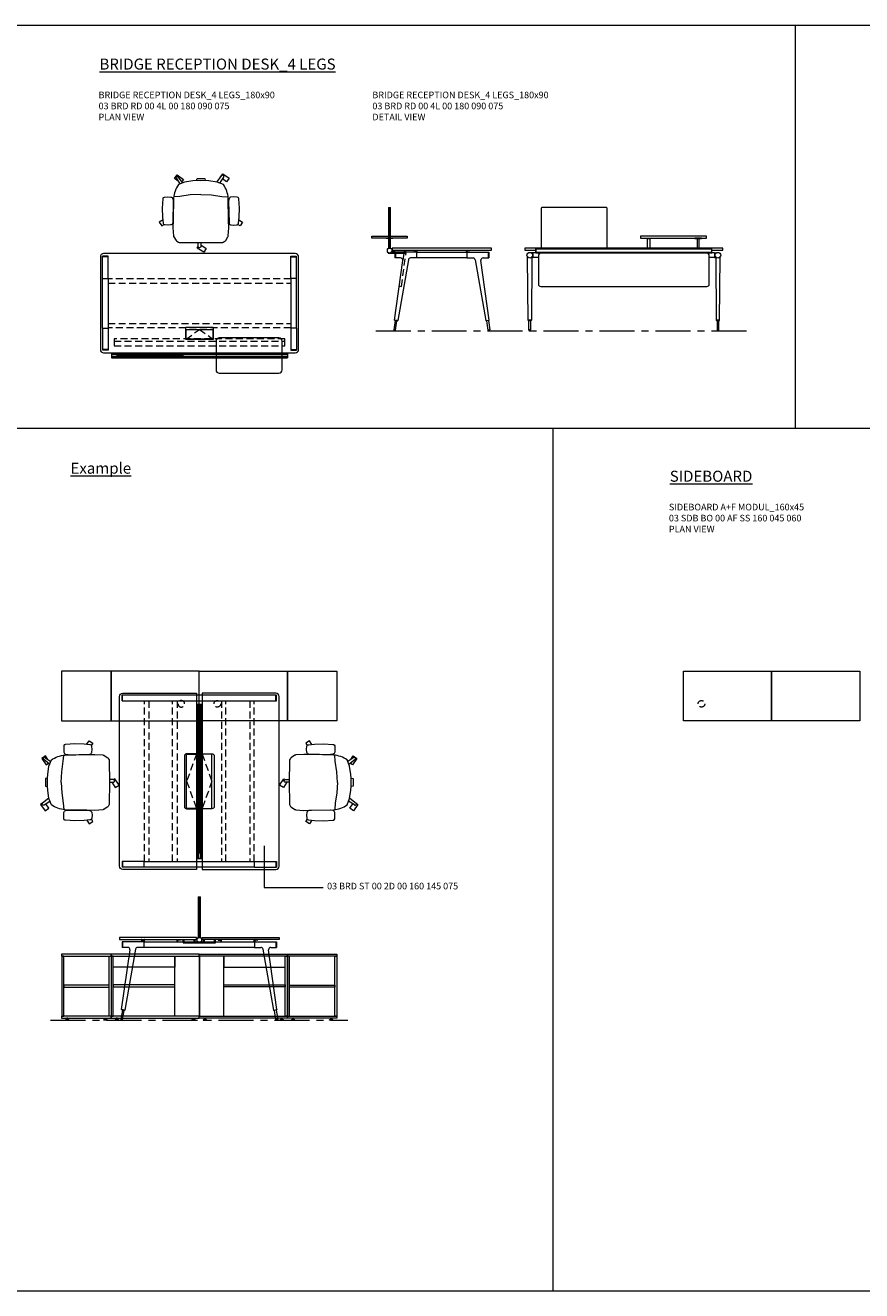
# Model space of a CAD drawing. Units: millimetres. Extents: x 3389 to 38715, y -5617 to 2137.
# Drawn here: x 12370 to 13129, y -5617 to -4469 of the extents above; entities that cross this region are included whole.
import ezdxf

# ---------------------------------------------------------------- set-up
doc = ezdxf.new("R2010")
doc.units = ezdxf.units.MM
doc.linetypes.add('CENTER', pattern=[50.8, 31.75, -6.35, 6.35, -6.35])
doc.linetypes.add('HIDDEN', pattern=[9.525, 6.35, -3.175])
for name, color, linetype, lineweight in [('Düz_Çizgi_Addo', 7, 'Continuous', 20), ('Eksen_Addo', 1, 'CENTER', 5), ('Kesik_Çizgi_Addo', 7, 'HIDDEN', 5), ('Referans_Addo', 5, 'Continuous', 5), ('Yazı_Addo', 3, 'Continuous', 5)]:
    doc.layers.add(name, color=color, linetype=linetype, lineweight=lineweight)
doc.styles.get("Standard").update_dxf_attribs({"font": 'arial.ttf'})

# ---------------------------------------------------------------- blocks, each defined once
blk = doc.blocks.new('O-Live_Addo')
at = {"layer": 'Düz_Çizgi_Addo'}
for p, q in [((-21.3, 58.8), (-17.7, 53.3)), ((-20.8, 60.2), (-21, 60)), ((-15.1, 54.3), (-19.7, 60)), ((15.6, 55), (20.3, 60.8)), ((21.8, 59.4), (18.3, 54)), ((21.4, 61), (21.4, 61)), ((-17.8, 41.9), (-23.4, 41.5)), ((-8.4, 43.3), (-17.8, 41.9)), ((1.3, 43.8), (-8.4, 43.3)), ((1.3, 43.8), (10.9, 43.3)), ((10.9, 43.3), (20.3, 41.9)), ((20.3, 41.9), (26, 41.5))]:
    blk.add_line(p, q, dxfattribs=at)
blk.add_lwpolyline([(-2.6, 56.3), (-2.2, 58.2), (1.3, 58.1), (4.7, 58.2), (5.1, 56.3), (1.3, 56.2), (-2.6, 56.3), (-5.9, 56), (-13.5, 54.9), (-19.1, 52.7, 0.129038), (-23.5, 40.4), (-23.9, 20.4), (-24.1, 13.4), (-23.6, 6.1, 0.123303), (-23.3, 5.2), (-21.2, 2, 0.122815), (-20.5, 1.3), (-19, 0.4, 0.127962), (-18.1, 0.2), (1.3, 0), (20.7, 0.2, 0.127962), (21.5, 0.4), (23.1, 1.3, 0.122815), (23.8, 2), (25.8, 5.2, 0.123303), (26.1, 6.1), (26.7, 13.4), (26.4, 20.4), (26.1, 40.4, 0.129038), (21.7, 52.7), (16, 54.9), (8.4, 56), (5.1, 56.3)], format="xyb", dxfattribs=at)
for points in [[(-19.4, 55.9), (-22.7, 58.2), (-20.3, 61.5), (-14.6, 57.4), (-16, 55.4)], [(19, 59.2), (18.9, 59.2), (21.3, 62.5), (27, 58.4), (24.6, 55.1), (20.8, 57.9)], [(-33.1, 20.7), (-36.5, 18.5), (-34.3, 15.1), (-32.2, 16.5)], [(35.7, 20.6), (39, 18.5), (36.8, 15.1), (34.7, 16.4)], [(1.2, -2.1), (6.1, -5.2), (3.9, -8.7), (-2, -4.9), (-1.2, -3.6)]]:
    blk.add_lwpolyline(points, dxfattribs=at)
for points in [[(-24.2, 18, -0.258394), (-25, 16.6), (-25.6, 16.3, -0.105055), (-26.2, 16), (-28.4, 15.8, -0.049513), (-28.7, 15.8), (-31.1, 16, -0.15049), (-32, 16.3), (-32.3, 16.5), (-32.6, 17.1, -0.096943), (-32.8, 17.8), (-33.4, 23), (-33.7, 31.4), (-33.1, 39.8, -0.115041), (-32.9, 40.5), (-32.6, 41), (-31.7, 41.4), (-28.6, 41.5), (-26.1, 41.4, -0.211678), (-24.9, 40.8), (-24.6, 40.4, -0.129199), (-24.2, 39.7), (-23.9, 37.8, -0.051041), (-23.8, 37.5)], [(26.8, 18, 0.258394), (27.6, 16.6), (28.1, 16.3, 0.105055), (28.8, 16), (30.9, 15.8, 0.049513), (31.2, 15.8), (33.7, 16, 0.15049), (34.6, 16.3), (34.8, 16.5), (35.2, 17.1, 0.096943), (35.4, 17.8), (35.9, 23), (36.2, 31.4), (35.7, 39.8, 0.115041), (35.5, 40.5), (35.2, 41), (34.3, 41.4), (31.1, 41.5), (28.6, 41.4, 0.211678), (27.4, 40.8), (27.1, 40.4, 0.129199), (26.8, 39.7), (26.4, 37.8, 0.051041), (26.4, 37.5)], [(0.1, -4.6), (-0.1, -4.6, -0.414214), (-1.2, -3.5), (-1.2, 0), (1.2, 0), (1.2, -3.5, -0.414214)]]:
    blk.add_lwpolyline(points, format="xyb", close=True, dxfattribs=at)
for centre, radius, start, end in [((-20.6, 59.3), 0.84, 120.6467, 212.6189), ((-20.3, 59.5), 0.84, 38.5722, 120.6467), ((21, 60.3), 0.84, 59.3533, 141.4278), ((20.9, 60), 1.12, 327.3811, 59.3533)]:
    blk.add_arc(centre, radius, start, end, dxfattribs=at)
blk = doc.blocks.new('03 BRD RD 00 4L 00 180 090 075_Plan')
at = {"layer": 'Düz_Çizgi_Addo'}
for p, q in [((87, 0), (-87, 0)), ((-90, -3), (-90, -87)), ((-88, -22.4), (-88, -2.4)), ((-82.9, -2.4), (-88, -2.4)), ((-82.9, -2.9), (-87.9, -2.9)), ((-82.9, -22.4), (-82.9, -2.4)), ((82.9, -2.4), (87.9, -2.4)), ((82.9, -22.4), (82.9, -2.4)), ((82.9, -2.9), (88, -2.9)), ((88, -22.4), (88, -2.4)), ((90, -87), (90, -3)), ((-88, -22.4), (-82.9, -22.4)), ((-88, -22.4), (-82.9, -22.4)), ((-88, -67.6), (-88, -22.4)), ((-82.9, -22.4), (-82.9, -67.6)), ((88, -22.4), (82.9, -22.4)), ((87.9, -22.4), (82.9, -22.4)), ((82.9, -22.4), (82.9, -67.6)), ((88, -67.6), (88, -22.4)), ((-88, -67.6), (-82.9, -67.6)), ((-88, -67.6), (-88, -87.6)), ((-87.9, -67.6), (-82.9, -67.6)), ((-82.9, -67.6), (-82.9, -87.6)), ((82.9, -67.6), (82.9, -87.6)), ((88, -67.6), (82.9, -67.6)), ((87.9, -67.6), (82.9, -67.6)), ((88, -67.6), (88, -87.6)), ((15, -79.5), (15, -105.5)), ((72, -76.5), (18, -76.5)), ((75, -105.5), (75, -79.5)), ((-82.9, -87.1), (-88, -87.1)), ((-82.9, -87.6), (-87.9, -87.6)), ((-87, -90), (87, -90)), ((-80, -90.4), (80, -90.4)), ((-80, -90.4), (-80, -94.6)), ((-79.8, -90.4), (-79.8, -94.6)), ((-79.8, -91.5), (79.8, -91.5)), ((-75, -91.5), (-75, -93.5)), ((-15, -91.5), (-15, -93.5)), ((79.8, -90.4), (79.8, -94.6)), ((80, -90.4), (80, -94.6)), ((82.9, -87.1), (87.9, -87.1)), ((82.9, -87.6), (88, -87.6)), ((-80, -94.6), (80, -94.6)), ((79.8, -93.5), (-79.8, -93.5)), ((-15, -92.5), (-75, -92.5)), ((18, -108.5), (72, -108.5))]:
    blk.add_line(p, q, dxfattribs=at)
for points in [[(12.5, -66.8), (12.5, -77.8), (-12.5, -77.8), (-12.5, -66.8)], [(12.2, -68.8), (12.2, -77.5), (-12.2, -77.5), (-12.2, -68.8)]]:
    blk.add_lwpolyline(points, close=True, dxfattribs=at)
for centre, major_axis, start_param, end_param in [((-87, -3), (-2.12, 2.12), -0.785398, 0.785398), ((87, -3), (2.12, 2.12), 5.497787, 7.068583), ((18, -79.5), (2.12, 2.12), 0.785398, 2.356194), ((72, -79.5), (-2.12, 2.12), 3.926991, 5.497787), ((-87, -87), (2.12, 2.12), 2.356194, 3.926991), ((87, -87), (-2.12, 2.12), 2.356194, 3.926991), ((18, -105.5), (-2.12, 2.12), 0.785398, 2.356194), ((72, -105.5), (2.12, 2.12), 3.926991, 5.497787)]:
    blk.add_ellipse(centre, major_axis=major_axis, ratio=1, start_param=start_param, end_param=end_param, dxfattribs=at)
at = {"layer": 'Kesik_Çizgi_Addo'}
for p, q in [((82.9, -22.7), (-82.9, -22.7)), ((-82.9, -26.7), (82.9, -26.7)), ((-82.9, -63.3), (82.9, -63.3)), ((82.9, -67.3), (-82.9, -67.3)), ((-12.2, -77.5), (0, -68.8)), ((0, -68.8), (12.2, -77.5)), ((-77.5, -77.4), (-77.5, -79.4)), ((77.5, -77.4), (-77.5, -77.4)), ((-77.5, -79.4), (77.5, -79.4)), ((-77.5, -79.4), (-77.5, -83.5)), ((77.5, -79.4), (77.5, -77.4)), ((77.5, -83.5), (77.5, -79.4)), ((-77.5, -83.5), (77.5, -83.5))]:
    blk.add_line(p, q, dxfattribs=at)
blk = doc.blocks.new('03 BRD RD 00 4L 00 180 090 075_Side')
at = {"layer": 'Düz_Çizgi_Addo'}
for p, q in [((-48.5, 37), (-48.5, 0)), ((-48.5, 37), (-46.5, 37)), ((-47.5, 0), (-47.5, 37)), ((-46.5, 0), (-46.5, 37)), ((-63.5, 10.9), (-31.5, 10.9)), ((-63.5, 9.1), (-63.5, 10.9)), ((-31.5, 9.1), (-63.5, 9.1)), ((-50.5, 8.6), (-50.5, 9.1)), ((-50.5, 9.1), (-44.5, 9.1)), ((-44.5, 8.6), (-50.5, 8.6)), ((-48.6, 0), (-46.4, 0)), ((-48.5, 8.6), (-46.5, 8.6)), ((-44.5, 9.1), (-44.5, 8.6)), ((-31.5, 10.9), (-31.5, 9.1)), ((-49.6, -0.6), (-49.6, -3.6)), ((-49.5, -0.5), (-48.7, -0.5)), ((-49.5, -3.7), (-48.7, -3.7)), ((-48.7, -0.4), (-48.7, 0)), ((-48.7, -3.8), (-48.7, -4.2)), ((-48.7, -4.2), (-46.3, -4.2)), ((-48.7, -4.2), (-32.8, -4.2)), ((-48.7, -4.2), (-48.7, -4.7)), ((-48.7, -4.7), (-32.8, -4.7)), ((-46.3, -0.4), (-46.3, 0)), ((-45.5, -0.5), (-46.3, -0.5)), ((-45.5, -3.7), (-46.3, -3.7)), ((-46.3, -3.8), (-46.3, -4.2)), ((-45.4, -0.6), (-45.4, -3.6)), ((-43.8, -4.2), (-43.8, -1.8)), ((-43, -65.2), (-35.4, -11.2)), ((-42.8, -4.2), (-42.8, -1.8)), ((-22.6, -3.8), (-42.6, -3.8)), ((-42.6, -3.8), (-42.6, -8.9)), ((-37.4, -8.9), (-42.6, -8.9)), ((-42.1, -3.8), (-42.1, -8.9)), ((-30.3, -10.6), (-40, -65.7)), ((-33.8, -4.2), (-33.8, -1.8)), ((-32.8, -4.2), (-32.8, -1.8)), ((-32.8, -4.7), (-32.8, -4.2)), ((-22.6, -8.9), (-28.4, -8.9)), ((-25.3, -2), (-25.3, -2.1)), ((-25.1, -2.3), (-24.1, -2.3)), ((-24.1, -2.3), (-24, -2.3)), ((-24, -2.3), (-24, -2.3)), ((-24, -2.3), (-23, -2.3)), ((-22.8, -2.5), (-22.8, -3.8)), ((-22.6, -3.8), (22.6, -3.8)), ((-22.6, -8.9), (-22.6, -3.8)), ((22.6, -8.9), (-22.6, -8.9)), ((-22.3, -3.8), (-22.3, -2)), ((22.3, -3.8), (22.3, -2)), ((22.6, -3.8), (42.6, -3.8)), ((22.6, -3.8), (22.6, -8.9)), ((22.6, -8.9), (28.4, -8.9)), ((22.8, -2.5), (22.8, -3.8)), ((24, -2.3), (23, -2.3)), ((24.1, -2.3), (24, -2.3)), ((24, -2.3), (24, -2.3)), ((25.1, -2.3), (24.1, -2.3)), ((25.3, -2), (25.3, -2.1)), ((30.3, -10.6), (40, -65.7)), ((43, -65.2), (35.4, -11.2)), ((37.4, -8.9), (42.6, -8.9)), ((42.1, -3.8), (42.1, -8.9)), ((42.6, -3.8), (42.6, -8.9)), ((-42.3, -65.7), (-43.7, -74.1)), ((-43, -65.2), (-42.8, -65.6)), ((-40, -65.7), (-43, -65.2)), ((-42.8, -65.6), (-43, -65.2)), ((-42.8, -65.6), (-40.3, -66)), ((-42.1, -74.3), (-40.8, -66)), ((-40.3, -66), (-40, -65.7)), ((-40, -65.7), (-40.3, -66)), ((40, -65.7), (43, -65.2)), ((40.3, -66), (40, -65.7)), ((40, -65.7), (40.3, -66)), ((42.8, -65.6), (40.3, -66)), ((42.1, -74.3), (40.8, -66)), ((42.3, -65.7), (43.7, -74.1)), ((43, -65.2), (42.8, -65.6)), ((42.8, -65.6), (43, -65.2)), ((-43.7, -74.1), (-42.1, -74.3)), ((43.7, -74.1), (42.1, -74.3))]:
    blk.add_line(p, q, dxfattribs=at)
blk.add_lwpolyline([(-45, -1.8), (45, -1.8), (45, 0), (-45, 0)], close=True, dxfattribs=at)
for centre, radius, start, end in [((-48.6, 0), 0.05, 90, 180), ((-46.4, 0), 0.05, 0, 90), ((-49.5, -0.6), 0.1, 90, 180), ((-49.5, -3.6), 0.1, 180, 270), ((-48.7, -0.4), 0.05, 270, 0), ((-48.7, -3.8), 0.05, 0, 90), ((-48.7, -4.2), 0.04, 180, 270), ((-46.3, -0.4), 0.05, 180, 270), ((-46.3, -3.8), 0.05, 90, 180), ((-46.3, -4.2), 0.04, 270, 0), ((-45.5, -0.6), 0.1, 0, 90), ((-45.5, -3.6), 0.1, 270, 0), ((-25.1, -2), 0.2, 90, 180), ((-25.1, -2.1), 0.2, 180, 270), ((-23, -2.5), 0.2, 0, 90), ((-22.5, -2), 0.2, 0, 90), ((22.5, -2), 0.2, 90, 180), ((23, -2.5), 0.2, 90, 180), ((25.1, -2), 0.2, 0, 90), ((25.1, -2.1), 0.2, 270, 0)]:
    blk.add_arc(centre, radius, start, end, dxfattribs=at)
for centre, major_axis, start_param, end_param in [((-37.4, -10.9), (1.41, 1.41), 5.358374, 7.068583), ((-28.4, -10.9), (-1.41, 1.41), -0.785398, 0.611569), ((28.4, -10.9), (1.41, 1.41), 5.671617, 7.068583), ((37.4, -10.9), (-1.41, 1.41), -0.785398, 0.924812), ((-42.9, -74.2), (0.566, 0.566), 2.199115, 5.340708), ((42.9, -74.2), (0.566, 0.566), 2.513274, 5.654867)]:
    blk.add_ellipse(centre, major_axis=major_axis, ratio=1, start_param=start_param, end_param=end_param, dxfattribs=at)
at = {"layer": 'Kesik_Çizgi_Addo'}
for p, q in [((-36.7, -34.7), (-32.5, -5)), ((-34.5, -4.7), (-35.4, -11.2)), ((-32.5, -5), (-34.5, -4.7)), ((-38.7, -34.4), (-36.7, -34.7))]:
    blk.add_line(p, q, dxfattribs=at)
blk = doc.blocks.new('03 BRD RD 00 4L 00 180 090 075_Front')
at = {"layer": 'Düz_Çizgi_Addo'}
for p, q in [((-80, -4.2), (-80, 0)), ((-79.8, 0), (-79.8, -4.2)), ((15, 10.9), (15, 9.1)), ((75, 10.9), (15, 10.9)), ((15, 9.1), (75, 9.1)), ((19.5, 8.6), (19.5, 9.1)), ((19.5, 9.1), (25.5, 9.1)), ((25.5, 8.6), (19.5, 8.6)), ((21.5, 0), (21.5, 8.6)), ((21.5, 8.6), (23.5, 8.6)), ((23.5, 8.6), (23.5, 0)), ((25.5, 9.1), (25.5, 8.6)), ((64.5, 9.1), (64.5, 8.6)), ((70.5, 9.1), (64.5, 9.1)), ((64.5, 8.6), (70.5, 8.6)), ((66.5, 8.6), (66.5, 0)), ((68.5, 8.6), (66.5, 8.6)), ((68.5, 0), (68.5, 8.6)), ((70.5, 8.6), (70.5, 9.1)), ((75, 9.1), (75, 10.9)), ((79.7, 0), (79.7, -4.2)), ((80, -4.2), (80, 0)), ((-87, -65.2), (-87.4, -8.2)), ((-82.4, -4.4), (-83.9, -4.4)), ((-83.5, -8.2), (-83.9, -65.2)), ((-82.4, -8.4), (-83.5, -8.4)), ((-82.4, -8.4), (-82.4, -4.4)), ((-72.5, -4.4), (-82.4, -4.4)), ((-77.5, -8.4), (-82.4, -8.4)), ((-80, -0.5), (80, -0.5)), ((-80, -3.7), (80, -3.7)), ((-80, -4.2), (80, -4.2)), ((-77.5, -6.7), (-77.5, -32.7)), ((75.5, -4.7), (-75.5, -4.7)), ((-72.5, -4.2), (-68.5, -4.2)), ((-72.5, -4.2), (-72.5, -4.7)), ((-68.5, -4.2), (-68.5, -4.7)), ((68.5, -4.4), (-68.5, -4.4)), ((72.5, -4.2), (68.5, -4.2)), ((68.5, -4.2), (68.5, -4.7)), ((72.5, -4.2), (72.5, -4.7)), ((82.4, -4.4), (72.5, -4.4)), ((77.5, -32.7), (77.5, -6.7)), ((82.4, -8.4), (77.5, -8.4)), ((82.4, -4.4), (82.4, -8.4)), ((82.4, -4.4), (83.9, -4.4)), ((82.4, -8.4), (83.5, -8.4)), ((83.5, -8.2), (83.9, -65.2)), ((87, -65.2), (87.4, -8.2)), ((-75.5, -34.7), (75.5, -34.7)), ((-86.8, -65.6), (-87, -65.2)), ((-87, -65.2), (-83.9, -65.2)), ((-83.9, -65.2), (-87, -65.2)), ((-84.1, -65.6), (-86.8, -65.6)), ((-86.3, -65.6), (-84.7, -65.6)), ((-86.3, -74), (-86.3, -65.6)), ((-84.7, -65.6), (-84.7, -74)), ((-83.9, -65.2), (-84.1, -65.6)), ((83.9, -65.2), (87, -65.2)), ((83.9, -65.2), (84.1, -65.6)), ((87, -65.2), (83.9, -65.2)), ((84.1, -65.6), (86.8, -65.6)), ((86.3, -65.6), (84.7, -65.6)), ((84.7, -65.6), (84.7, -74)), ((86.3, -74), (86.3, -65.6)), ((86.8, -65.6), (87, -65.2)), ((-84.7, -74), (-86.3, -74)), ((-86.3, -74), (-86.3, -74.2)), ((-84.7, -74), (-86.3, -74)), ((-84.7, -74.2), (-84.7, -74)), ((84.7, -74), (86.3, -74)), ((84.7, -74.2), (84.7, -74)), ((84.7, -74), (86.3, -74)), ((86.3, -74), (86.3, -74.2))]:
    blk.add_line(p, q, dxfattribs=at)
blk.add_lwpolyline([(-15, 0), (-15, 36, 0.414214), (-16, 37), (-74, 37, 0.414214), (-75, 36), (-75, 0)], format="xyb", dxfattribs=at)
blk.add_lwpolyline([(80, -1.8), (90, -1.8), (90, 0), (-90, 0), (-90, -1.8), (-80, -1.8)], dxfattribs=at)
for centre, major_axis, ratio, start_param, end_param in [((-85.4, -6.4), (-1.8, 1.8), 1, 3.926991, 10.210176), ((-88.4, -8.3), (0.707, 0.707), 1, 5.506342, 6.063683), ((-82.5, -8.3), (0.707, 0.707), 1, 1.790272, 2.347514), ((-75.5, -6.7), (1.41, 1.41), 1, 0.785398, 2.356194), ((75.5, -6.7), (-1.41, 1.41), 1, 3.926991, 5.497787), ((85.4, -6.4), (1.8, 1.8), 1, 5.497787, 11.780972), ((82.5, -8.3), (-0.707, 0.707), 1, 3.935671, 4.492913), ((88.4, -8.3), (-0.707, 0.707), 1, 0.219502, 0.776843), ((-75.5, -32.7), (1.41, 1.41), 1, 2.356194, 3.926991), ((75.5, -32.7), (-1.41, 1.41), 1, 2.356194, 3.926991), ((-85.5, -74.2), (-0.566, 0.566), 0.999996, 0.785392, 3.926993), ((85.5, -74.2), (0.566, 0.566), 0.999996, 2.356192, 5.497793)]:
    blk.add_ellipse(centre, major_axis=major_axis, ratio=ratio, start_param=start_param, end_param=end_param, dxfattribs=at)
blk = doc.blocks.new('03 SDB BO 00 AF SS 160 045 060_Plan')
at = {"layer": 'Düz_Çizgi_Addo'}
for points in [[(-80.05, 0), (-160.05, 0), (-160.05, 45), (-80.05, 45)], [(0, 0), (-80.05, 0), (-80.05, 45), (0, 45)]]:
    blk.add_lwpolyline(points, close=True, dxfattribs=at)
at = {"layer": 'Kesik_Çizgi_Addo'}
blk.add_circle((-143.7, 15.5), 3, dxfattribs=at)
blk = doc.blocks.new('03 SDB BO 00 AE SS 125 045 060_Plan')
at = {"layer": 'Düz_Çizgi_Addo'}
for points in [[(-45, 0), (-125, 0), (-125, 45), (-45, 45)], [(0, 0), (-45, 0), (-45, 45), (0, 45)]]:
    blk.add_lwpolyline(points, close=True, dxfattribs=at)
at = {"layer": 'Kesik_Çizgi_Addo'}
blk.add_circle((-108.65, 15.5), 3, dxfattribs=at)
blk = doc.blocks.new('03 SDB BO 00 AE SS 125 045 060_Front')
at = {"layer": 'Düz_Çizgi_Addo'}
for points in [[(-45, -1.8), (-125, -1.8), (-125, 0), (-45, 0)], [(0, -1.8), (-45, -1.8), (-45, 0), (0, 0)], [(-102.65, -56.3), (-102.65, -1.8), (-124.9, -1.8), (-124.9, -56.3)], [(-46.9, -1.8), (-102.65, -1.8), (-102.65, -11.8), (-46.9, -11.8)], [(-46.9, -56.3), (-46.9, -1.8), (-45.1, -1.8), (-45.1, -56.3)], [(-43.1, -56.3), (-43.1, -1.8), (-44.9, -1.8), (-44.9, -56.3)], [(-1.9, -56.3), (-1.9, -1.8), (-0.1, -1.8), (-0.1, -56.3)], [(-46.9, -29.8), (-102.65, -29.8), (-102.65, -28), (-46.9, -28)], [(-1.9, -29.95), (-43.1, -29.95), (-43.1, -28.15), (-1.9, -28.15)], [(-45, -58.1), (-125, -58.1), (-125, -56.3), (-45, -56.3)], [(0, -58.1), (-45, -58.1), (-45, -56.3), (0, -56.3)], [(-121.35, -59.6), (-118.35, -59.6), (-119.35, -59.1), (-120.35, -59.1)], [(-121.35, -60.1), (-118.35, -60.1), (-118.35, -59.6), (-121.35, -59.6)], [(-119.35, -59.1), (-119.35, -58.1), (-120.35, -58.1), (-120.35, -59.1)], [(-48.65, -59.6), (-51.65, -59.6), (-50.65, -59.1), (-49.65, -59.1)], [(-48.65, -60.1), (-51.65, -60.1), (-51.65, -59.6), (-48.65, -59.6)], [(-50.65, -59.1), (-50.65, -58.1), (-49.65, -58.1), (-49.65, -59.1)], [(-41.325, -59.6), (-38.325, -59.6), (-39.325, -59.1), (-40.325, -59.1)], [(-41.325, -60.1), (-38.325, -60.1), (-38.325, -59.6), (-41.325, -59.6)], [(-39.325, -59.1), (-39.325, -58.1), (-40.325, -58.1), (-40.325, -59.1)], [(-3.675, -59.6), (-6.675, -59.6), (-5.675, -59.1), (-4.675, -59.1)], [(-3.675, -60.1), (-6.675, -60.1), (-6.675, -59.6), (-3.675, -59.6)], [(-5.675, -59.1), (-5.675, -58.1), (-4.675, -58.1), (-4.675, -59.1)]]:
    blk.add_lwpolyline(points, close=True, dxfattribs=at)
blk = doc.blocks.new('03 BRD ST 00 2D 00 160 145 075_Plan')
at = {"layer": 'Düz_Çizgi_Addo'}
for p, q in [((-145, -77), (-145, 77)), ((-142.6, 72.9), (-142.6, 78)), ((-2.4, 78), (-142.6, 78)), ((-142.6, 72.9), (-2.4, 72.9)), ((-142.1, 72.9), (-142.1, 78)), ((-142, 80), (-75, 80)), ((-75, 80), (-75, 25)), ((-74.6, 70), (-70.4, 70)), ((-74.6, 70), (-74.6, -70)), ((-74.6, 69.8), (-70.4, 69.8)), ((-73.5, 69.8), (-73.5, -69.8)), ((-71.5, -69.8), (-71.5, 69.8)), ((-70.4, 70), (-70.4, -70)), ((-70, 80), (-70, 25)), ((-3, 80), (-70, 80)), ((-2.9, 72.9), (-2.9, 78)), ((-2.4, 72.9), (-2.4, 78)), ((0, -77), (0, 77)), ((-73.5, 65), (-71.5, 65)), ((-72.5, -65), (-72.5, 65)), ((-75, 24.7), (-75, -24.7)), ((-70, 24.7), (-70, -24.7)), ((-75, -25), (-75, -80)), ((-70, -25), (-70, -80)), ((-73.5, -65), (-71.5, -65)), ((-142.6, -72.9), (-142.6, -78)), ((-122.6, -72.9), (-142.6, -72.9)), ((-122.6, -78), (-142.6, -78)), ((-142.1, -72.9), (-142.1, -78)), ((-75, -80), (-142, -80)), ((-122.6, -78), (-122.6, -72.9)), ((-122.6, -77.9), (-122.6, -72.9)), ((-122.6, -72.9), (-22.4, -72.9)), ((-22.4, -78), (-122.6, -78)), ((-74.6, -69.8), (-70.4, -69.8)), ((-74.6, -70), (-70.4, -70)), ((-70, -80), (-3, -80)), ((-22.4, -72.9), (-2.4, -72.9)), ((-22.4, -78), (-22.4, -72.9)), ((-22.4, -77.9), (-22.4, -72.9)), ((-22.4, -78), (-2.4, -78)), ((-2.9, -72.9), (-2.9, -78)), ((-2.4, -72.9), (-2.4, -78))]:
    blk.add_line(p, q, dxfattribs=at)
for points in [[(-75, 25), (-84, 25, 0.414214), (-86, 23), (-86, -23, 0.414214), (-84, -25), (-75, -25)], [(-70, 25), (-61, 25, -0.414214), (-59, 23), (-59, -23, -0.414214), (-61, -25), (-70, -25)]]:
    blk.add_lwpolyline(points, format="xyb", dxfattribs=at)
for points in [[(-75, -24.7), (-84, -24.7), (-84, 24.7), (-75, 24.7)], [(-70, -24.7), (-61, -24.7), (-61, 24.7), (-70, 24.7)]]:
    blk.add_lwpolyline(points, dxfattribs=at)
at = {"layer": 'Düz_Çizgi_Addo', "extrusion": (0, 0, -1)}
for centre, major_axis, start_param, end_param in [((-142, 77), (-2.12, 2.12), -0.785398, 0.785398), ((-142, -77), (-2.12, -2.12), 5.497787, 7.068583)]:
    blk.add_ellipse(centre, major_axis=major_axis, ratio=1, start_param=start_param, end_param=end_param, dxfattribs=at)
at = {"layer": 'Düz_Çizgi_Addo'}
for centre, major_axis, start_param, end_param in [((-3, 77), (2.12, 2.12), -0.785398, 0.785398), ((-3, -77), (2.12, -2.12), 5.497787, 7.068583)]:
    blk.add_ellipse(centre, major_axis=major_axis, ratio=1, start_param=start_param, end_param=end_param, dxfattribs=at)
at = {"layer": 'Kesik_Çizgi_Addo'}
for p, q in [((-122.3, -72.9), (-122.3, 72.9)), ((-118.3, 72.9), (-118.3, -72.9)), ((-96.7, -72.9), (-96.7, 72.9)), ((-92.7, 72.9), (-92.7, -72.9)), ((-52.3, 72.9), (-52.3, -72.9)), ((-48.3, -72.9), (-48.3, 72.9)), ((-26.7, 72.9), (-26.7, -72.9)), ((-22.7, -72.9), (-22.7, 72.9)), ((-75, 24.7), (-84, 0)), ((-70, 24.7), (-61, 0)), ((-84, 0), (-75, -24.7)), ((-61, 0), (-70, -24.7))]:
    blk.add_line(p, q, dxfattribs=at)
blk = doc.blocks.new('03 BRD ST 00 2D 00 160 145 075_Side')
at = {"layer": 'Düz_Çizgi_Addo'}
for p, q in [((-73.5, 37), (-73.5, 0)), ((-73.5, 37), (-71.5, 37)), ((-72.5, 0), (-72.5, 37)), ((-71.5, 0), (-71.5, 37)), ((-143, -65.2), (-135.4, -11.2)), ((-122.6, -3.8), (-142.6, -3.8)), ((-142.6, -3.8), (-142.6, -8.9)), ((-137.4, -8.9), (-142.6, -8.9)), ((-142.1, -3.8), (-142.1, -8.9)), ((-130.3, -10.6), (-140, -65.7)), ((-122.6, -8.9), (-128.4, -8.9)), ((-125.3, -2), (-125.3, -2.1)), ((-125.1, -2.3), (-124.1, -2.3)), ((-124.1, -2.3), (-124, -2.3)), ((-124, -2.3), (-124, -2.3)), ((-124, -2.3), (-123, -2.3)), ((-122.8, -2.5), (-122.8, -3.8)), ((-122.6, -3.8), (-22.4, -3.8)), ((-122.6, -8.9), (-122.6, -3.8)), ((-22.4, -8.9), (-122.6, -8.9)), ((-122.3, -3.8), (-122.3, -2)), ((-92.7, -3.8), (-92.7, -2)), ((-92.2, -2.5), (-92.2, -3.8)), ((-91, -2.3), (-92, -2.3)), ((-90.9, -2.3), (-91, -2.3)), ((-89.9, -2.3), (-90.9, -2.3)), ((-90.9, -2.3), (-90.9, -2.3)), ((-89.7, -2), (-89.7, -2.1)), ((-87.2, -4.2), (-87.2, -1.8)), ((-87.2, -4.2), (-87.2, -4.7)), ((-87.2, -4.2), (-57.8, -4.2)), ((-87.2, -4.7), (-57.8, -4.7)), ((-86.2, -4.2), (-86.2, -1.8)), ((-77.2, -4.2), (-77.2, -1.8)), ((-76.2, -4.2), (-76.2, -1.8)), ((-74.6, -0.6), (-74.6, -3.6)), ((-74.5, -0.5), (-73.7, -0.5)), ((-74.5, -3.7), (-73.7, -3.7)), ((-73.7, -0.4), (-73.7, 0)), ((-73.7, -3.8), (-73.7, -4.2)), ((-73.7, -4.2), (-71.3, -4.2)), ((-73.6, 0), (-71.4, 0)), ((-71.3, -0.4), (-71.3, 0)), ((-70.5, -0.5), (-71.3, -0.5)), ((-70.5, -3.7), (-71.3, -3.7)), ((-71.3, -3.8), (-71.3, -4.2)), ((-70.4, -0.6), (-70.4, -3.6)), ((-68.8, -4.2), (-68.8, -1.8)), ((-67.8, -4.2), (-67.8, -1.8)), ((-58.8, -4.2), (-58.8, -1.8)), ((-57.8, -4.2), (-57.8, -1.8)), ((-57.8, -4.7), (-57.8, -4.2)), ((-55.3, -2), (-55.3, -2.1)), ((-55.1, -2.3), (-54.1, -2.3)), ((-54.1, -2.3), (-54.1, -2.3)), ((-54.1, -2.3), (-54, -2.3)), ((-54, -2.3), (-53, -2.3)), ((-52.8, -2.5), (-52.8, -3.8)), ((-52.3, -3.8), (-52.3, -2)), ((-22.7, -3.8), (-22.7, -2)), ((-22.4, -3.8), (-2.4, -3.8)), ((-22.4, -3.8), (-22.4, -8.9)), ((-22.4, -8.9), (-16.6, -8.9)), ((-22.2, -2.5), (-22.2, -3.8)), ((-21, -2.3), (-22, -2.3)), ((-20.9, -2.3), (-21, -2.3)), ((-21, -2.3), (-21, -2.3)), ((-19.9, -2.3), (-20.9, -2.3)), ((-19.7, -2), (-19.7, -2.1)), ((-14.7, -10.6), (-5, -65.7)), ((-2, -65.2), (-9.6, -11.2)), ((-7.6, -8.9), (-2.4, -8.9)), ((-2.9, -3.8), (-2.9, -8.9)), ((-2.4, -3.8), (-2.4, -8.9)), ((-142.3, -65.7), (-143.7, -74.1)), ((-143, -65.2), (-142.8, -65.6)), ((-140, -65.7), (-143, -65.2)), ((-142.8, -65.6), (-143, -65.2)), ((-142.8, -65.6), (-140.3, -66)), ((-142.1, -74.3), (-140.8, -66)), ((-140.3, -66), (-140, -65.7)), ((-140, -65.7), (-140.3, -66)), ((-5, -65.7), (-2, -65.2)), ((-4.7, -66), (-5, -65.7)), ((-5, -65.7), (-4.7, -66)), ((-2.2, -65.6), (-4.7, -66)), ((-2.9, -74.3), (-4.2, -66)), ((-2.7, -65.7), (-1.3, -74.1)), ((-2, -65.2), (-2.2, -65.6)), ((-2.2, -65.6), (-2, -65.2)), ((-143.7, -74.1), (-142.1, -74.3)), ((-1.3, -74.1), (-2.9, -74.3))]:
    blk.add_line(p, q, dxfattribs=at)
for points in [[(-145, -1.8), (-75, -1.8), (-75, 0), (-145, 0)], [(0, -1.8), (-70, -1.8), (-70, 0), (0, 0)]]:
    blk.add_lwpolyline(points, close=True, dxfattribs=at)
for centre, radius, start, end in [((-125.1, -2), 0.2, 90, 180), ((-125.1, -2.1), 0.2, 180, 270), ((-123, -2.5), 0.2, 0, 90), ((-122.5, -2), 0.2, 0, 90), ((-92.5, -2), 0.2, 90, 180), ((-92, -2.5), 0.2, 90, 180), ((-89.9, -2), 0.2, 0, 90), ((-89.9, -2.1), 0.2, 270, 0), ((-74.5, -0.6), 0.1, 90, 180), ((-74.5, -3.6), 0.1, 180, 270), ((-73.6, 0), 0.05, 90, 180), ((-73.7, -0.4), 0.05, 270, 0), ((-73.7, -3.8), 0.05, 0, 90), ((-73.7, -4.2), 0.04, 180, 270), ((-71.4, 0), 0.05, 0, 90), ((-71.3, -0.4), 0.05, 180, 270), ((-71.3, -3.8), 0.05, 90, 180), ((-71.3, -4.2), 0.04, 270, 0), ((-70.5, -0.6), 0.1, 0, 90), ((-70.5, -3.6), 0.1, 270, 0), ((-55.1, -2), 0.2, 90, 180), ((-55.1, -2.1), 0.2, 180, 270), ((-53, -2.5), 0.2, 0, 90), ((-52.5, -2), 0.2, 0, 90), ((-22.5, -2), 0.2, 90, 180), ((-22, -2.5), 0.2, 90, 180), ((-19.9, -2), 0.2, 0, 90), ((-19.9, -2.1), 0.2, 270, 0)]:
    blk.add_arc(centre, radius, start, end, dxfattribs=at)
for centre, major_axis, start_param, end_param in [((-137.4, -10.9), (1.41, 1.41), 5.358374, 7.068583), ((-128.4, -10.9), (-1.41, 1.41), -0.785398, 0.611569), ((-16.6, -10.9), (1.41, 1.41), 5.671617, 7.068583), ((-7.6, -10.9), (-1.41, 1.41), -0.785398, 0.924812), ((-142.9, -74.2), (0.566, 0.566), 2.199115, 5.340708), ((-2.1, -74.2), (0.566, 0.566), 2.513274, 5.654867)]:
    blk.add_ellipse(centre, major_axis=major_axis, ratio=1, start_param=start_param, end_param=end_param, dxfattribs=at)

msp = doc.modelspace()

# ---------------------------------------------------------------- linework, layer by layer
at = {"layer": 'Eksen_Addo'}
for p, q in [((12687.829, -4745.953), (13028.079, -4745.953)), ((12687.829, -4745.953), (13028.079, -4745.953)), ((12392.649, -5371.462), (12662.649, -5371.462))]:
    msp.add_line(p, q, dxfattribs=at)
at = {"layer": 'Referans_Addo'}
for p, q in [((3389.178, -4468.785), (29360.73, -4468.785)), ((13068.748, -4468.785), (13068.748, -4834.382)), ((3389.178, -4834.382), (38715.299, -4834.382)), ((12848.676, -4834.382), (12848.676, -5616.804)), ((3389.178, -5616.804), (38715.299, -5616.804))]:
    msp.add_line(p, q, dxfattribs=at)
at = {"layer": 'Yazı_Addo', "color": 3}
for p, q in [((12586.462, -5213.256), (12586.462, -5251.015)), ((12586.462, -5251.015), (12639.973, -5251.015))]:
    msp.add_line(p, q, dxfattribs=at)

# ---------------------------------------------------------------- block references
for name, p in [('O-Live_Addo', (12527.824, -4665.953)), ('03 SDB BO 00 AE SS 125 045 060_Plan', (12652.649, -5099.881)), ('03 SDB BO 00 AF SS 160 045 060_Plan', (13127.254, -5099.881)), ('03 BRD ST 00 2D 00 160 145 075_Plan', (12600.149, -5154.631)), ('03 BRD ST 00 2D 00 160 145 075_Side', (12600.149, -5296.462)), ('03 SDB BO 00 AE SS 125 045 060_Front', (12652.649, -5311.362))]:
    msp.add_blockref(name, p)
at = {"xscale": -1}
for name, p in [('03 SDB BO 00 AE SS 125 045 060_Plan', (12402.649, -5099.881)), ('03 SDB BO 00 AE SS 125 045 060_Front', (12402.649, -5311.362))]:
    msp.add_blockref(name, p, dxfattribs=at)
at = {"xscale": -1, "rotation": 90}
msp.add_blockref('O-Live_Addo', (12446.091, -5154.323), dxfattribs=at)
at = {"rotation": 270}
msp.add_blockref('O-Live_Addo', (12609.207, -5154.323), dxfattribs=at)
at = {"layer": 'Düz_Çizgi_Addo'}
for name, p in [('03 BRD RD 00 4L 00 180 090 075_Side', (12747.829, -4670.953)), ('03 BRD RD 00 4L 00 180 090 075_Front', (12913.079, -4670.953)), ('03 BRD RD 00 4L 00 180 090 075_Plan', (12527.824, -4675.953))]:
    msp.add_blockref(name, p, dxfattribs=at)

# ---------------------------------------------------------------- texts
at = {"layer": 'Yazı_Addo', "color": 3, "attachment_point": 1}
for s, insert, char_height, width in [('{\\fCentury Gothic|b0|i0|c162|p34;\\LBRIDGE RECEPTION DESK_4 LEGS}', (12436.995, -4498.968), 10, 225.76243), ('{\\fCentury Gothic|b0|i0|c162|p34;BRIDGE RECEPTION DESK_4 LEGS_180x90\\P03 BRD RD 00 4L 00 180 090 075\\PPLAN VIEW}', (12436.209, -4528.968), 6, 164.8361), ('{\\fCentury Gothic|b0|i0|c162|p34;BRIDGE RECEPTION DESK_4 LEGS_180x90\\P03 BRD RD 00 4L 00 180 090 075\\P\\C256;DETAIL VIEW}', (12684.794, -4528.968), 6, 164.8361), ('{\\fCentury Gothic|b0|i0|c162|p34;\\LExample}', (12410.748, -4865.581), 10, 276.57373), ('{\\fCentury Gothic|b0|i0|c162|p34;\\LSIDEBOARD}', (12954.774, -4872.87), 10, 276.57373), ('{\\fCentury Gothic|b0|i0|c162|p34;SIDEBOARD A+F MODUL_160x45\\P03 SDB BO 00 AF SS 160 045 060\\fCalibri|b0|i0|c162|p34;\\H0.91667x;\\C256;\\P\\fCentury Gothic|b0|i0|c162|p34;\\H1.09091x;\\C3;PLAN VIEW}', (12953.988, -4902.87), 6, 200.81377), ('{\\fCentury Gothic|b0|i0|c162|p34;03 BRD ST 00 2D 00 160 145 075}', (12643.679, -5246.718), 6, 222.33468)]:
    msp.add_mtext(s, dxfattribs=dict(at, insert=insert, char_height=char_height, width=width))

doc.saveas('drawing.dxf')
